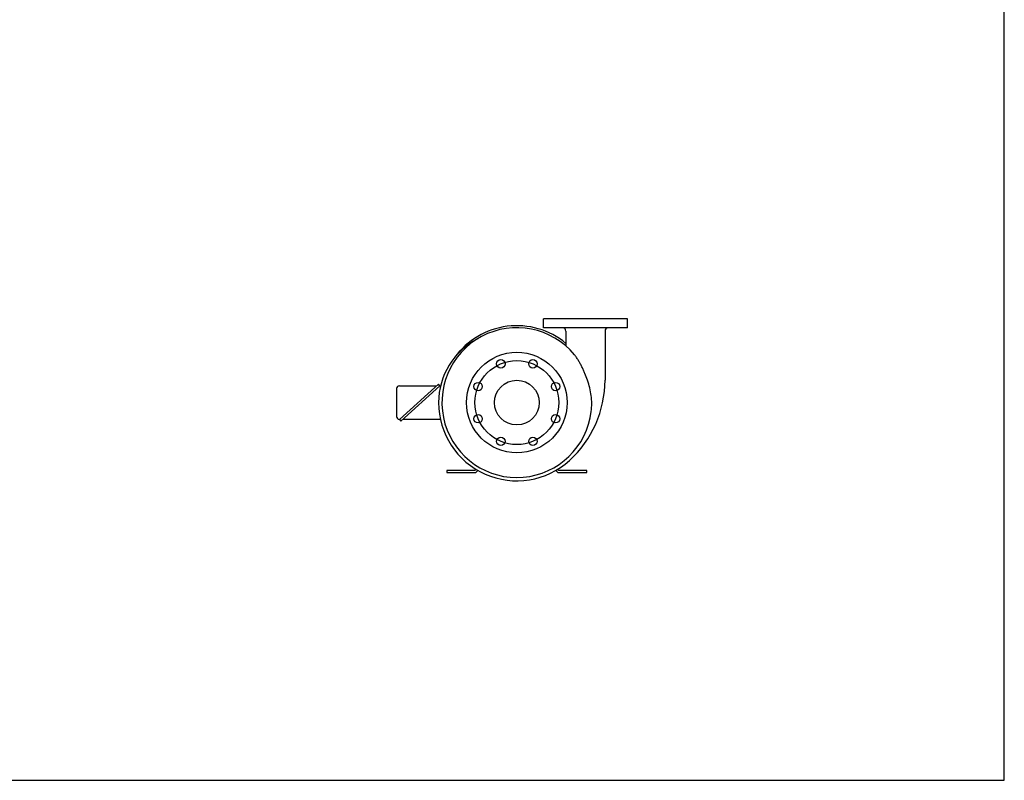
# Model space of a CAD drawing. Units: inches. Extents: x 0 to 22, y 0 to 17.
# Drawn here: x 11 to 22, y 0 to 8.5 of the extents above; entities that cross this region are included whole.
import ezdxf

# ---------------------------------------------------------------- set-up
doc = ezdxf.new("R2010")
doc.units = ezdxf.units.IN
doc.header["$LTSCALE"] = 1.21
doc.header["$MEASUREMENT"] = 0
doc.layers.get('0').update_dxf_attribs({"linetype": 'CONTINUOUS'})
doc.layers.add('02___PRT_ALL_AXES', color=7, linetype='CONTINUOUS')
doc.layers.add('02__ASM_ALL_AXES', color=7, linetype='CONTINUOUS')

msp = doc.modelspace()

# ---------------------------------------------------------------- linework, layer by layer
at = {"color": 7}
for p, q in [((22, 0), (22, 17)), ((16.852, 5.057), (16.852, 5.158)), ((17.789, 5.158), (16.852, 5.158)), ((17.789, 5.057), (17.789, 5.158)), ((17.789, 5.057), (16.852, 5.057)), ((17.102, 5.02), (17.102, 4.854)), ((17.539, 5.02), (17.539, 4.471)), ((15.678, 4.427), (15.242, 4.033)), ((15.242, 4.408), (15.658, 4.408)), ((15.259, 4.015), (15.695, 4.408)), ((15.695, 4.408), (15.678, 4.427)), ((15.695, 4.408), (15.703, 4.408)), ((15.211, 4.377), (15.211, 4.065)), ((15.242, 4.033), (15.259, 4.015)), ((15.7, 4.033), (15.279, 4.033)), ((15.773, 3.463), (15.773, 3.44)), ((16.086, 3.463), (15.773, 3.463)), ((15.773, 3.44), (16.095, 3.44)), ((16.098, 3.475), (16.086, 3.463)), ((16.095, 3.44), (16.119, 3.463)), ((16.99, 3.463), (17.013, 3.44)), ((17.023, 3.463), (17.011, 3.476)), ((17.013, 3.44), (17.336, 3.44)), ((17.336, 3.463), (17.023, 3.463)), ((17.336, 3.44), (17.336, 3.463)), ((0, 0), (22, 0))]:
    msp.add_line(p, q, dxfattribs=at)
for radius in [0.562, 0.25]:
    msp.add_circle((16.554, 4.221), radius, dxfattribs=at)
for centre, radius, start, end in [((16.554, 4.221), 0.859, 50.4058, 143.9679), ((16.554, 4.221), 0.837, 39.5933, 353.2683), ((17.064, 5.02), 0.0375, 0, 80.4059), ((17.577, 5.02), 0.0375, 99.5941, 180), ((16.481, 4.221), 0.801, 117.0121, 180), ((15.242, 4.377), 0.0312, 90, 180), ((16.327, 4.471), 1.212, 312.2612, 360), ((16.554, 4.221), 0.874, 180, 312.2612), ((15.242, 4.065), 0.0312, 180, 270)]:
    msp.add_arc(centre, radius, start, end, dxfattribs=at)
for points, knots in [([(17.344, 4.471), (17.335, 4.496), (17.321, 4.534), (17.299, 4.583), (17.282, 4.62), (17.263, 4.656), (17.244, 4.69), (17.226, 4.718), (17.211, 4.74), (17.204, 4.75), (17.2, 4.754)], [0, 0, 0, 0, 0.253172, 0.379757, 0.506147, 0.632081, 0.757106, 0.880364, 0.940832, 1, 1, 1, 1]), ([(17.386, 4.123), (17.389, 4.152), (17.393, 4.211), (17.386, 4.299), (17.37, 4.386), (17.353, 4.443), (17.344, 4.471)], [0, 0, 0, 0, 0.249175, 0.498721, 0.749002, 1, 1, 1, 1])]:
    msp.add_open_spline(points, degree=3, knots=knots, dxfattribs=at)
at = {"layer": '02___PRT_ALL_AXES', "color": 7}
for centre in [(16.375, 4.654), (16.734, 4.654), (16.121, 4.4), (16.987, 4.4), (16.121, 4.041), (16.987, 4.041), (16.375, 3.788), (16.734, 3.788)]:
    msp.add_circle(centre, 0.0469, dxfattribs=at)
at = {"layer": '02__ASM_ALL_AXES', "color": 7}
msp.add_circle((16.554, 4.221), 0.469, dxfattribs=at)

doc.saveas('drawing.dxf')
